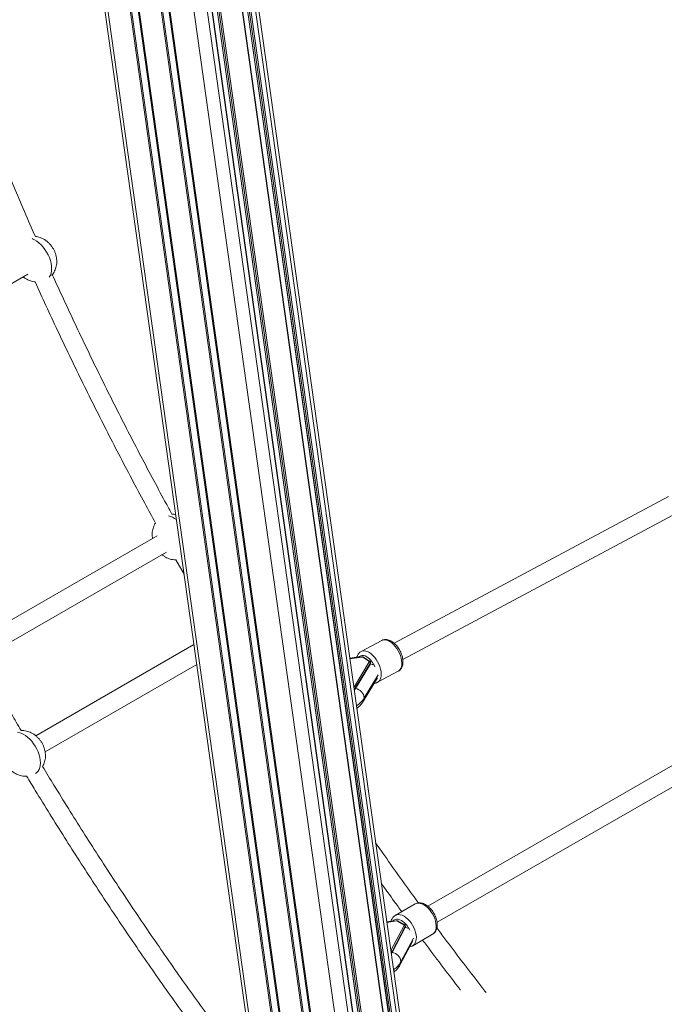
# Model space of a CAD drawing. Units: millimetres. Extents: x -39336 to 13671, y -10032 to 9482.
# Drawn here: x 10191 to 10743, y -9038 to -8194 of the extents above; entities that cross this region are included whole.
import ezdxf

# ---------------------------------------------------------------- set-up
doc = ezdxf.new("R2010")
doc.units = ezdxf.units.MM

msp = doc.modelspace()

# ---------------------------------------------------------------- linework, layer by layer
at = {"color": 7, "linetype": 'Continuous', "lineweight": 15}
for p, q in [((10168.7, -7509.69), (10499.09, -9864.17)), ((10292.3, -7520.16), (10625.28, -9893.08)), ((10634.36, -9888.68), (10301.24, -7514.83)), ((10621.75, -9897.97), (10288.39, -7522.42)), ((10597.7, -9911.85), (10264.35, -7536.3)), ((10268.26, -7534.04), (10601.24, -9906.96)), ((10045.41, -8499.64), (10197.39, -8411.91)), ((10746.46, -8602.41), (10511.26, -8728.17)), ((10518.81, -8742.27), (10758.69, -8614.01)), ((10308.22, -8636.21), (10156.27, -8723.93)), ((10164.24, -8737.8), (10316.22, -8650.06)), ((10324.38, -8656.67), (10331.39, -8669.1)), ((10500.72, -8725.87), (10483.11, -8735.28)), ((10339.84, -8729.3), (10204.34, -8807.52)), ((10480.95, -8740.03), (10473.33, -8741.18)), ((10483.53, -8739.96), (10473.38, -8741.5)), ((10477.33, -8765.27), (10490.04, -8744.1)), ((10489.83, -8743.52), (10484.66, -8740.3)), ((10490.36, -8743.49), (10485.19, -8740.27)), ((10491.09, -8745.95), (10491.09, -8744.73)), ((10212.31, -8821.39), (10342.24, -8746.39)), ((10490.98, -8745.11), (10478.27, -8766.27)), ((10478.27, -8767.09), (10490.98, -8745.92)), ((10497.25, -8761.74), (10514.86, -8752.32)), ((10485.13, -8777.74), (10497.11, -8757.8)), ((10477.19, -8768.63), (10478.27, -8767.09)), ((10765.63, -8823.78), (10540.14, -8953.62)), ((10548.14, -8967.48), (10778.68, -8834.73)), ((10529.35, -8951.76), (10512.36, -8961.54)), ((10510.39, -8966.26), (10505.05, -8967.2)), ((10513.16, -8966.14), (10505.1, -8967.55)), ((10508.6, -8991.56), (10519.94, -8970.14)), ((10520.9, -8971.12), (10509.56, -8992.54)), ((10509.56, -8993.36), (10520.9, -8971.94)), ((10519.7, -8969.56), (10514.33, -8966.45)), ((10520.2, -8969.51), (10514.83, -8966.4)), ((10520.99, -8971.95), (10520.99, -8970.78)), ((10527.33, -8987.54), (10544.32, -8977.76)), ((10516.63, -9003.63), (10527.3, -8983.47)), ((10508.88, -8994.48), (10509.56, -8993.36))]:
    msp.add_line(p, q, dxfattribs=at)
at = {"color": 8, "linetype": 'Continuous', "lineweight": 15}
for p, q in [((10171.29, -7510.66), (10502.06, -9867.87)), ((10191.71, -7518.29), (10523.12, -9880.02)), ((10192.88, -7518.73), (10524.3, -9880.5)), ((10292.52, -7520.03), (10625.58, -9893.45)), ((10293.82, -7519.28), (10627.11, -9894.33)), ((10295.14, -7518.52), (10628.53, -9894.34)), ((10298.68, -7516.48), (10632.07, -9892.3)), ((10198.84, -7520.96), (10530.44, -9884.05)), ((10199.61, -7521.24), (10531.27, -9884.73)), ((10219.56, -7528.7), (10551.84, -9896.6)), ((10220.74, -7529.14), (10553.02, -9897.08)), ((10288.07, -7522.6), (10621.46, -9898.42)), ((10226.7, -7531.37), (10559.16, -9900.63)), ((10227.47, -7531.65), (10559.99, -9901.31)), ((10264.03, -7536.48), (10597.42, -9912.3)), ((10268.48, -7533.91), (10601.53, -9907.33)), ((10269.78, -7533.16), (10603.06, -9908.21)), ((10271.1, -7532.4), (10604.49, -9908.22)), ((10249.28, -7539.8), (10582.48, -9914.29)), ((10260.49, -7538.52), (10593.88, -9914.34)), ((10483.68, -8740.14), (10473.41, -8741.7)), ((10490.98, -8745.92), (10490.98, -8745.11)), ((10485.83, -8775.13), (10497.75, -8755.29)), ((10476.82, -8766.04), (10477.33, -8765.27)), ((10478.27, -8767.09), (10478.27, -8766.27)), ((10513.33, -8966.31), (10505.13, -8967.74)), ((10520.9, -8971.94), (10520.9, -8971.12)), ((10517.21, -9001.24), (10527.84, -8981.16)), ((10508.5, -8991.75), (10508.6, -8991.56)), ((10509.56, -8992.54), (10508.78, -8993.8)), ((10509.56, -8993.36), (10509.56, -8992.54))]:
    msp.add_line(p, q, dxfattribs=at)
at = {"color": 8, "linetype": 'Continuous', "lineweight": 15, "flags": 128}
for points in [[(10217.92, -8407.14), (10217.79, -8404.89), (10217.42, -8402.54), (10216.8, -8400.12), (10215.95, -8397.68), (10214.88, -8395.26), (10213.61, -8392.91), (10212.17, -8390.67), (10210.57, -8388.58), (10208.86, -8386.67), (10207.06, -8384.98), (10205.19, -8383.55), (10203.31, -8382.38), (10201.43, -8381.52), (10201.13, -8381.41)], [(10507.79, -8726.85), (10506.23, -8726.02), (10504.71, -8725.5), (10503.27, -8725.3), (10501.92, -8725.42), (10500.72, -8725.86), (10500.72, -8725.87)], [(10514.86, -8752.32), (10515.4, -8751.99), (10516.34, -8751.08), (10517.09, -8749.9), (10517.62, -8748.47), (10517.91, -8746.81), (10517.97, -8744.97), (10517.79, -8743), (10517.38, -8740.93), (10516.74, -8738.82), (10515.89, -8736.72), (10514.86, -8734.67), (10513.65, -8732.73), (10512.31, -8730.94), (10510.86, -8729.33), (10509.34, -8727.96), (10507.79, -8726.85)], [(10483.1, -8735.28), (10483.11, -8735.28), (10484.32, -8734.84), (10485.66, -8734.71), (10487.1, -8734.91), (10488.62, -8735.43), (10490.18, -8736.26)], [(10490.18, -8736.26), (10491.74, -8737.37), (10493.26, -8738.75), (10494.7, -8740.35), (10496.04, -8742.15), (10497.25, -8744.09), (10498.29, -8746.14), (10499.13, -8748.24), (10499.77, -8750.35), (10500.19, -8752.41), (10500.37, -8754.39), (10500.31, -8756.22), (10500.01, -8757.88), (10499.48, -8759.32), (10498.74, -8760.5), (10497.79, -8761.4), (10497.19, -8761.77)], [(10487.98, -8739.89), (10486.56, -8739.15), (10485.19, -8738.74), (10483.9, -8738.66), (10482.74, -8738.91), (10481.73, -8739.49), (10480.94, -8740.36)], [(10483.68, -8740.14), (10483.63, -8740.04), (10483.58, -8739.98), (10483.53, -8739.96), (10483.53, -8739.96)], [(10478.27, -8766.27), (10477.1, -8767.92), (10477.09, -8767.93)], [(10188.67, -8804.46), (10189.9, -8804.66), (10191.74, -8805.21), (10193.62, -8806.08), (10195.5, -8807.24), (10197.37, -8808.68), (10199.17, -8810.37), (10200.88, -8812.28), (10202.48, -8814.37), (10203.92, -8816.61), (10205.19, -8818.96), (10206.26, -8821.38), (10207.11, -8823.81), (10207.73, -8826.23), (10208.1, -8828.59), (10208.23, -8830.84)], [(10208.23, -8830.84), (10208.1, -8832.94), (10207.73, -8834.86), (10207.11, -8836.57), (10206.26, -8838.02), (10205.19, -8839.2), (10204.09, -8839.99)], [(10536.84, -8952.51), (10535.22, -8951.72), (10533.64, -8951.23), (10532.14, -8951.06), (10530.74, -8951.21), (10529.49, -8951.68), (10529.35, -8951.76)], [(10544.32, -8977.76), (10544.74, -8977.48), (10545.73, -8976.56), (10546.5, -8975.36), (10547.05, -8973.91), (10547.36, -8972.25), (10547.42, -8970.41), (10547.23, -8968.44), (10546.81, -8966.39), (10546.14, -8964.29), (10545.26, -8962.21), (10544.18, -8960.18), (10542.93, -8958.27), (10541.54, -8956.5), (10540.03, -8954.93), (10538.45, -8953.59), (10536.84, -8952.51)], [(10512.35, -8961.55), (10512.5, -8961.47), (10513.75, -8961), (10515.14, -8960.85), (10516.65, -8961.01), (10518.23, -8961.5), (10519.84, -8962.29)], [(10519.84, -8962.29), (10521.46, -8963.37), (10523.04, -8964.71), (10524.54, -8966.29), (10525.94, -8968.05), (10527.19, -8969.97), (10528.27, -8971.99), (10529.15, -8974.08), (10529.81, -8976.17), (10530.24, -8978.23), (10530.43, -8980.2), (10530.37, -8982.04), (10530.06, -8983.7), (10529.51, -8985.15), (10528.74, -8986.35), (10527.75, -8987.27), (10527.25, -8987.58)], [(10517.72, -8965.97), (10516.25, -8965.26), (10514.82, -8964.88), (10513.48, -8964.83), (10512.27, -8965.11), (10511.23, -8965.71), (10510.38, -8966.62), (10510.37, -8966.63)], [(10513.33, -8966.31), (10513.27, -8966.22), (10513.22, -8966.16), (10513.17, -8966.14), (10513.16, -8966.14)], [(10517.21, -9001.24), (10517.06, -9002.49), (10516.63, -9003.64)]]:
    msp.add_lwpolyline(points, dxfattribs=at)
at = {"color": 7, "linetype": 'Continuous', "lineweight": 15, "flags": 128}
for points in [[(10490.98, -8745.92), (10492.46, -8746.35), (10493.11, -8746.61)], [(10520.9, -8971.94), (10522.39, -8972.33), (10523.05, -8972.58)]]:
    msp.add_lwpolyline(points, dxfattribs=at)
at = {"color": 8, "linetype": 'Continuous', "lineweight": 15}
for centre, radius, start, end in [((10206.12, -8407.75), 11.82, 325.37865, 2.9461), ((10314.56, -8635.07), 16.39, 51.26751, 78.20823), ((10484.96, -8740.74), 0.522, 62.99199, 123.96433), ((10477.39, -8755.22), 18.63, 21.36038, 55.37768), ((10490.12, -8743.95), 0.522, 63.01408, 123.98871), ((10490.37, -8744.72), 0.724, 327.94877, 359.71245), ((10467.55, -8763.47), 21.69, 302.00432, 327.46119), ((10480.85, -8775.19), 4.98, 328.8782, 0.67124), ((10514.62, -8966.84), 0.484, 64.30145, 126.87743), ((10507.92, -8981.32), 18.21, 22.43844, 57.4383), ((10519.99, -8969.97), 0.508, 66.99023, 125.4182), ((10520.28, -8970.78), 0.71, 331.27835, 0.02181), ((10499.46, -8991.2), 20.4, 303.78038, 330.49415)]:
    msp.add_arc(centre, radius, start, end, dxfattribs=at)
at = {"color": 7, "linetype": 'Continuous', "lineweight": 15}
for centre, radius, start, end in [((10483.93, -8741.63), 1.51, 61.12352, 99.79833), ((10489.67, -8743.91), 0.421, 332.63846, 67.28227), ((10489.86, -8745.22), 1.13, 5.69308, 80.73492), ((10477.15, -8766.38), 1.13, 5.70799, 80.72467), ((10476.81, -8776.03), 9.06, 5.69831, 80.72917), ((10513.62, -8967.82), 1.54, 62.64954, 100.83524), ((10519.54, -8969.97), 0.434, 337.02369, 69.58178), ((10519.8, -8971.24), 1.11, 5.88135, 82.41043), ((10508.45, -8992.66), 1.11, 5.88108, 82.41045), ((10508.39, -9002.15), 8.87, 5.87517, 82.41252)]:
    msp.add_arc(centre, radius, start, end, dxfattribs=at)
for points, knots in [([(10203.95, -8379.51), (10202.79, -8376.89), (10198.49, -8367.13), (10191.25, -8350.19), (10184.7, -8334.74), (10181.29, -8326.42), (10180.82, -8325.28)], [0, 0, 0, 0, 0.1455131, 0.541283, 0.9370496, 1, 1, 1, 1]), ([(10217.95, -8412.87), (10217.99, -8412.82), (10218.56, -8412.26), (10219.43, -8411), (10220.52, -8409.12), (10221.35, -8407.12), (10221.93, -8405.03), (10222.25, -8402.99), (10222.35, -8400.92), (10222.23, -8398.81), (10221.86, -8396.53), (10221.21, -8394.21), (10220.29, -8391.9), (10219.1, -8389.65), (10217.64, -8387.5), (10215.98, -8385.56), (10214.16, -8383.86), (10212.25, -8382.45), (10210.22, -8381.29), (10208.12, -8380.4), (10206.03, -8379.78), (10204.62, -8379.6), (10203.95, -8379.51)], [0, 0, 0, 0, 0.004609, 0.054808, 0.104486, 0.153917, 0.203424, 0.253388, 0.296289, 0.345687, 0.399199, 0.454193, 0.510572, 0.567981, 0.626571, 0.686686, 0.74206, 0.796648, 0.85007, 0.902346, 0.953704, 1, 1, 1, 1]), ([(10193.53, -8414.13), (10193.57, -8414.17), (10194.19, -8414.74), (10195.54, -8415.64), (10197.56, -8416.79), (10199.67, -8417.64), (10201.74, -8418.22), (10203.12, -8418.38), (10203.75, -8418.45)], [0, 0, 0, 0, 0.013313, 0.22387, 0.429862, 0.631489, 0.829695, 1, 1, 1, 1]), ([(10321.01, -8617.6), (10318.6, -8613.2), (10312.41, -8601.88), (10302.61, -8583.55), (10291.61, -8562.63), (10280.78, -8541.64), (10270.12, -8520.59), (10259.64, -8499.47), (10249.33, -8478.29), (10239.19, -8457.06), (10229.25, -8435.77), (10222.35, -8420.81), (10218.82, -8412.94), (10218.49, -8412.19)], [0, 0, 0, 0, 0.0653102, 0.1679725, 0.270635, 0.3732972, 0.475959, 0.5786204, 0.6812815, 0.7839421, 0.8866023, 0.9892619, 1, 1, 1, 1]), ([(10203.75, -8418.45), (10206.83, -8425.22), (10213.16, -8439.14), (10222.96, -8460.14), (10233.11, -8481.48), (10243.43, -8502.76), (10253.93, -8523.99), (10264.61, -8545.15), (10275.45, -8566.24), (10286.47, -8587.27), (10296.96, -8606.94), (10303.85, -8619.56), (10306.94, -8625.23)], [0, 0, 0, 0, 0.096996, 0.199428, 0.30186, 0.404291, 0.506722, 0.609153, 0.711583, 0.814013, 0.916443, 1, 1, 1, 1]), ([(10324.2, -8617.89), (10323.67, -8617.79), (10322.62, -8617.59), (10321.54, -8617.6), (10321.01, -8617.6)], [0, 0, 0, 0, 0.507096, 1, 1, 1, 1]), ([(10306.94, -8625.23), (10306.62, -8625.76), (10305.91, -8626.89), (10305.12, -8628.79), (10304.51, -8630.87), (10304.14, -8633.02), (10304.05, -8635.23), (10304.12, -8637.05), (10304.33, -8638.11), (10304.39, -8638.42)], [0, 0, 0, 0, 0.133988, 0.290583, 0.447306, 0.605347, 0.766036, 0.930705, 1, 1, 1, 1]), ([(10312.36, -8652.29), (10312.4, -8652.32), (10313.02, -8652.89), (10314.38, -8653.79), (10316.39, -8654.94), (10318.51, -8655.8), (10320.67, -8656.38), (10322.64, -8656.68), (10323.88, -8656.67), (10324.38, -8656.67)], [0, 0, 0, 0, 0.0114784, 0.1931727, 0.3709113, 0.5448949, 0.7159233, 0.8848512, 1, 1, 1, 1]), ([(10509.37, -8726.75), (10509.08, -8726.57), (10508.23, -8726.07), (10506.84, -8725.49), (10505.26, -8725.1), (10503.76, -8725.01), (10502.3, -8725.22), (10501.25, -8725.54), (10500.74, -8725.87), (10500.65, -8725.93)], [0, 0, 0, 0, 0.104588, 0.299577, 0.471928, 0.636575, 0.795038, 0.965052, 1, 1, 1, 1]), ([(10514.87, -8752.29), (10514.95, -8752.26), (10515.47, -8752.03), (10516.29, -8751.34), (10517.27, -8750.26), (10518.02, -8748.96), (10518.57, -8747.47), (10518.89, -8745.8), (10518.98, -8743.97), (10518.83, -8742.02), (10518.45, -8740), (10517.85, -8737.96), (10517.04, -8735.96), (10516.05, -8734.01), (10514.9, -8732.17), (10513.61, -8730.47), (10512.18, -8728.93), (10510.77, -8727.68), (10509.8, -8727.03), (10509.37, -8726.75)], [0, 0, 0, 0, 0.009784, 0.065856, 0.121489, 0.178112, 0.236957, 0.298574, 0.362538, 0.427736, 0.493014, 0.557981, 0.622642, 0.687148, 0.75169, 0.816432, 0.881579, 0.947356, 1, 1, 1, 1]), ([(10483.11, -8735.3), (10482.76, -8735.51), (10481.98, -8735.96), (10481.01, -8736.95), (10480.19, -8738.18), (10479.67, -8739.3), (10479.5, -8740.04), (10479.45, -8740.26)], [0, 0, 0, 0, 0.196248, 0.42631, 0.658323, 0.898027, 1, 1, 1, 1]), ([(10485.19, -8740.27), (10485.06, -8740.2), (10484.71, -8740.02), (10484.12, -8739.91), (10483.7, -8739.95), (10483.53, -8739.96)], [0, 0, 0, 0, 0.27694, 0.69633, 1, 1, 1, 1]), ([(10491.07, -8744.73), (10491.07, -8744.63), (10491.08, -8744.36), (10490.88, -8743.96), (10490.61, -8743.66), (10490.42, -8743.53), (10490.36, -8743.49)], [0, 0, 0, 0, 0.195803, 0.52973, 0.858413, 1, 1, 1, 1]), ([(10191.83, -8803.13), (10189.05, -8798.39), (10182.26, -8786.85), (10172.24, -8769.43), (10165.06, -8756.71), (10161.77, -8750.87)], [0, 0, 0, 0, 0.273392, 0.665998, 1, 1, 1, 1]), ([(10494.28, -8762.51), (10494.44, -8762.51), (10495.07, -8762.51), (10496.06, -8762.29), (10496.81, -8761.92), (10497.15, -8761.76)], [0, 0, 0, 0, 0.160391, 0.6281904, 1, 1, 1, 1]), ([(10479.35, -8784.07), (10479.8, -8783.74), (10481.01, -8782.81), (10482.69, -8781.09), (10484.15, -8779.29), (10484.88, -8778.14), (10485.13, -8777.74)], [0, 0, 0, 0, 0.1880028, 0.5140847, 0.8338606, 1, 1, 1, 1]), ([(10210.16, -8833.89), (10210.38, -8833.53), (10210.97, -8832.55), (10211.65, -8830.81), (10212.24, -8828.73), (10212.56, -8826.68), (10212.66, -8824.62), (10212.54, -8822.5), (10212.17, -8820.23), (10211.52, -8817.9), (10210.6, -8815.6), (10209.41, -8813.35), (10207.95, -8811.2), (10206.29, -8809.25), (10204.47, -8807.56), (10202.56, -8806.14), (10200.53, -8804.98), (10198.43, -8804.09), (10196.27, -8803.47), (10194.08, -8803.16), (10192.59, -8803.05), (10191.85, -8803.12), (10191.83, -8803.13)], [0, 0, 0, 0, 0.029531, 0.079961, 0.130468, 0.18144, 0.225208, 0.275604, 0.330197, 0.3863, 0.443817, 0.502386, 0.56216, 0.623487, 0.679979, 0.73567, 0.790172, 0.843501, 0.895897, 0.947626, 0.998901, 1, 1, 1, 1]), ([(10392.11, -9101.82), (10387.5, -9095.73), (10378.18, -9083.44), (10364.33, -9064.78), (10350.53, -9045.88), (10336.85, -9026.85), (10323.3, -9007.68), (10309.88, -8988.38), (10296.6, -8968.95), (10283.45, -8949.4), (10270.44, -8929.73), (10257.57, -8909.94), (10244.85, -8890.03), (10232.28, -8870.01), (10220.7, -8851.31), (10213.39, -8839.22), (10210.16, -8833.89)], [0, 0, 0, 0, 0.071437, 0.144033, 0.216629, 0.289226, 0.361823, 0.434421, 0.507019, 0.579618, 0.652216, 0.724815, 0.797415, 0.870014, 0.942614, 1, 1, 1, 1]), ([(10183.84, -8837.83), (10183.87, -8837.86), (10184.5, -8838.43), (10185.85, -8839.33), (10187.87, -8840.48), (10189.98, -8841.34), (10192.14, -8841.92), (10194.33, -8842.25), (10195.79, -8842.23), (10196.51, -8842.22)], [0, 0, 0, 0, 0.010939, 0.183946, 0.3532, 0.518872, 0.68173, 0.84259, 1, 1, 1, 1]), ([(10196.51, -8842.22), (10198.97, -8846.29), (10205.52, -8857.15), (10216.34, -8874.68), (10228.94, -8894.8), (10241.69, -8914.82), (10254.58, -8934.72), (10267.62, -8954.5), (10280.8, -8974.16), (10294.12, -8993.7), (10307.57, -9013.11), (10321.15, -9032.39), (10334.87, -9051.54), (10348.71, -9070.55), (10362.68, -9089.42), (10376.79, -9108.13), (10386.44, -9120.82), (10391.43, -9127.23), (10391.64, -9127.5)], [0, 0, 0, 0, 0.041033, 0.109315, 0.177598, 0.245881, 0.314164, 0.382447, 0.450731, 0.519015, 0.587299, 0.655583, 0.723868, 0.792153, 0.860439, 0.928725, 0.997011, 1, 1, 1, 1]), ([(10532.23, -8950.87), (10530.53, -8948.55), (10524.23, -8939.94), (10513.46, -8924.89), (10502.92, -8910.05), (10497, -8901.51), (10495.54, -8899.41)], [0, 0, 0, 0, 0.136569, 0.507685, 0.878802, 1, 1, 1, 1]), ([(10236.89, -9231.47), (10234.56, -9228.49), (10227.46, -9219.42), (10215.72, -9204.09), (10201.66, -9185.48), (10187.73, -9166.73), (10173.93, -9147.83), (10160.25, -9128.8), (10146.7, -9109.63), (10133.28, -9090.33), (10120, -9070.9), (10106.85, -9051.35), (10093.84, -9031.68), (10080.97, -9011.88), (10068.25, -8991.98), (10055.68, -8971.96), (10044.1, -8953.25), (10036.79, -8941.17), (10033.57, -8935.84)], [0, 0, 0, 0, 0.031968, 0.097415, 0.162863, 0.228311, 0.29376, 0.359209, 0.424658, 0.490108, 0.555558, 0.621009, 0.686459, 0.75191, 0.817361, 0.882813, 0.948264, 1, 1, 1, 1]), ([(10500.4, -8934.09), (10504.09, -8939.26), (10509.88, -8947.39), (10515.75, -8955.43), (10517.89, -8958.36)], [0, 0, 0, 0, 0.636092, 1, 1, 1, 1]), ([(10019.91, -8944.16), (10022.37, -8948.24), (10028.92, -8959.1), (10039.74, -8976.63), (10052.34, -8996.75), (10065.09, -9016.77), (10077.98, -9036.67), (10091.02, -9056.45), (10104.2, -9076.11), (10117.52, -9095.65), (10130.97, -9115.06), (10144.55, -9134.34), (10158.27, -9153.49), (10172.11, -9172.5), (10186.08, -9191.37), (10200.19, -9210.08), (10209.84, -9222.77), (10214.83, -9229.18), (10215.04, -9229.45)], [0, 0, 0, 0, 0.041033, 0.109315, 0.177598, 0.245881, 0.314164, 0.382447, 0.450731, 0.519015, 0.587299, 0.655583, 0.723868, 0.792153, 0.860439, 0.928725, 0.997011, 1, 1, 1, 1]), ([(10538.34, -8952.36), (10538.03, -8952.19), (10537.16, -8951.71), (10535.73, -8951.17), (10534.1, -8950.82), (10532.57, -8950.76), (10531.09, -8951.01), (10529.97, -8951.37), (10529.42, -8951.75), (10529.29, -8951.83)], [0, 0, 0, 0, 0.102535, 0.292505, 0.461883, 0.624555, 0.781573, 0.949867, 1, 1, 1, 1]), ([(10544.34, -8977.72), (10544.42, -8977.68), (10544.96, -8977.42), (10545.78, -8976.69), (10546.75, -8975.55), (10547.48, -8974.2), (10548, -8972.67), (10548.29, -8970.96), (10548.34, -8969.11), (10548.14, -8967.15), (10547.71, -8965.13), (10547.04, -8963.11), (10546.17, -8961.12), (10545.12, -8959.21), (10543.9, -8957.41), (10542.53, -8955.76), (10541.03, -8954.28), (10539.62, -8953.15), (10538.7, -8952.59), (10538.34, -8952.36)], [0, 0, 0, 0, 0.01101, 0.068037, 0.124693, 0.182272, 0.241875, 0.303961, 0.36815, 0.4335, 0.499026, 0.564324, 0.62938, 0.694314, 0.759307, 0.8245, 0.890084, 0.956254, 1, 1, 1, 1]), ([(10512.36, -8961.58), (10512.04, -8961.77), (10511.3, -8962.21), (10510.35, -8963.2), (10509.52, -8964.46), (10508.99, -8965.59), (10508.83, -8966.33), (10508.78, -8966.55)], [0, 0, 0, 0, 0.178409, 0.415806, 0.654426, 0.899666, 1, 1, 1, 1]), ([(10514.83, -8966.4), (10514.69, -8966.34), (10514.34, -8966.17), (10513.75, -8966.07), (10513.33, -8966.12), (10513.16, -8966.14)], [0, 0, 0, 0, 0.275297, 0.700133, 1, 1, 1, 1]), ([(10520.96, -8970.78), (10520.96, -8970.64), (10520.95, -8970.33), (10520.7, -8969.91), (10520.42, -8969.65), (10520.24, -8969.54), (10520.2, -8969.51)], [0, 0, 0, 0, 0.266701, 0.583804, 0.905997, 1, 1, 1, 1]), ([(10590.09, -9027.57), (10587.76, -9024.6), (10580.66, -9015.52), (10568.93, -9000.18), (10557.23, -8984.74), (10550.3, -8975.4), (10548.02, -8972.31)], [0, 0, 0, 0, 0.163828, 0.499228, 0.834629, 1, 1, 1, 1]), ([(10524.68, -8988.43), (10524.68, -8988.43), (10525.22, -8988.41), (10526.1, -8988.16), (10526.89, -8987.74), (10527.21, -8987.57)], [0, 0, 0, 0, 0.004684, 0.59616, 1, 1, 1, 1]), ([(10535.78, -8982.68), (10536.95, -8984.27), (10542.78, -8992.15), (10553.39, -9006.17), (10563.04, -9018.87), (10568.03, -9025.28), (10568.24, -9025.55)], [0, 0, 0, 0, 0.109993, 0.545464, 0.980939, 1, 1, 1, 1]), ([(10511.09, -9010.27), (10511.53, -9009.91), (10512.7, -9008.95), (10514.3, -9007.18), (10515.69, -9005.3), (10516.38, -9004.08), (10516.63, -9003.63)], [0, 0, 0, 0, 0.188797, 0.508622, 0.821197, 1, 1, 1, 1])]:
    msp.add_open_spline(points, degree=3, knots=knots, dxfattribs=at)

doc.saveas('drawing.dxf')
